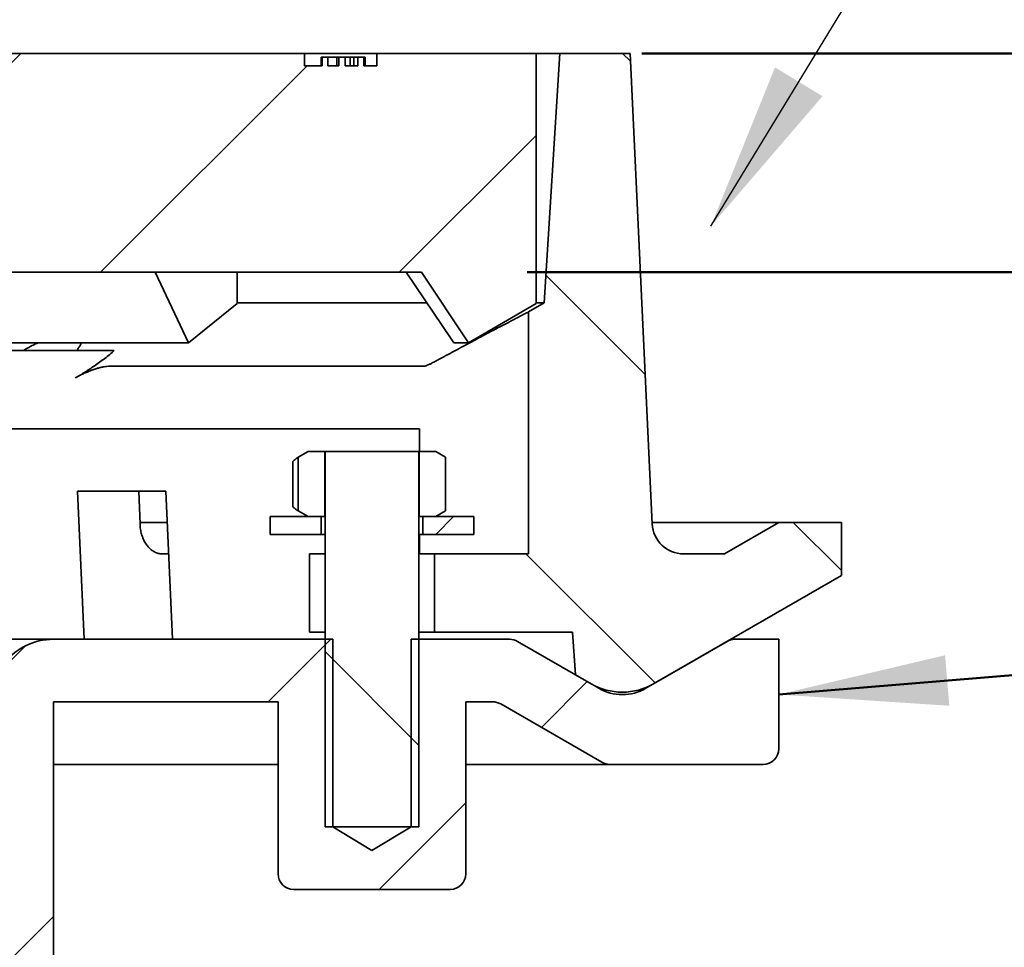
# Model space of a CAD drawing. Units: inches. Extents: x 0.1 to 8.4, y 0.1 to 10.9.
# Drawn here: x 5.4 to 6, y 5.7 to 6.3 of the extents above; entities that cross this region are included whole.
import ezdxf

# ---------------------------------------------------------------- set-up
doc = ezdxf.new("R2010")
doc.units = ezdxf.units.IN
doc.header["$MEASUREMENT"] = 0
doc.layers.add('WALL', color=7, linetype='Continuous', lineweight=50)
doc.styles.add('SLDTEXTSTYLE1', font='TXT', dxfattribs={"width": 0.605})
doc.dimstyles.new('SLDDIMSTYLE2', dxfattribs={"dimtxt": 0.101115, "dimasz": 0.1, "dimexe": 0, "dimexo": 0.0625, "dimgap": 0.025279, "dimtad": 0, "dimtih": 1, "dimtoh": 1, "dimdec": 6, "dimlfac": 6.75, "dimrnd": 1e-09, "dimzin": 12, "dimdsep": 46, "dimlunit": 5, "dimtxsty": 'SLDTEXTSTYLE1', "dimsah": 1, "dimcen": 0.09, "dimadec": 0, "dimazin": 3, "dimtfac": 1, "dimtdec": 3, "dimtofl": 0, "dimtmove": 0, "dimatfit": 3, "dimfxl": 0, "dimfrac": 2, "dimtolj": 1, "dimtzin": 12, "dimarcsym": 0})
doc.dimstyles.new('SLDDIMSTYLE3', dxfattribs={"dimtxt": 0.101115, "dimasz": 0.1, "dimexe": 0, "dimexo": 0.0625, "dimgap": 0.025279, "dimtad": 0, "dimtih": 1, "dimtoh": 1, "dimdec": 6, "dimlfac": 6.75, "dimrnd": 1e-09, "dimzin": 12, "dimdsep": 46, "dimlunit": 5, "dimtxsty": 'SLDTEXTSTYLE1', "dimsah": 1, "dimcen": 0.09, "dimadec": 0, "dimazin": 3, "dimtfac": 1, "dimtdec": 3, "dimtofl": 0, "dimtmove": 0, "dimatfit": 3, "dimfxl": 0, "dimfrac": 2, "dimtolj": 1, "dimtzin": 12, "dimarcsym": 0})
doc.dimstyles.new('SLDDIMSTYLE5', dxfattribs={"dimtxt": 0.101115, "dimasz": 0.1, "dimexe": 0, "dimexo": 0.0625, "dimgap": 0.025279, "dimtad": 0, "dimtih": 1, "dimtoh": 1, "dimdec": 6, "dimlfac": 6.75, "dimrnd": 1e-09, "dimzin": 12, "dimdsep": 46, "dimlunit": 5, "dimtxsty": 'SLDTEXTSTYLE1', "dimsah": 1, "dimcen": 0.09, "dimadec": 0, "dimazin": 3, "dimtfac": 1, "dimtdec": 3, "dimtmove": 0, "dimatfit": 0, "dimfxl": 0, "dimfrac": 2, "dimtolj": 1, "dimtzin": 12, "dimarcsym": 0})
doc.dimstyles.new('SLDDIMSTYLE7', dxfattribs={"dimtxt": 0.18, "dimasz": 0.1, "dimexe": 0, "dimexo": 0.0625, "dimgap": 0, "dimtad": 0, "dimtih": 1, "dimtoh": 1, "dimdec": 0, "dimrnd": 1e-09, "dimzin": 0, "dimdsep": 46, "dimlunit": 5, "dimtxsty": 'Standard', "dimsah": 1, "dimcen": 0.09, "dimadec": 0, "dimazin": 0, "dimtfac": 0.1, "dimtdec": 0, "dimtofl": 0, "dimtmove": 0, "dimatfit": 3, "dimfxl": 0, "dimfrac": 2, "dimtolj": 1, "dimtzin": 0, "dimarcsym": 0})

# ---------------------------------------------------------------- blocks, each defined once
blk = doc.blocks.new('_D_2')
at = {"layer": 'WALL'}
for p, q in [((3.94548, 6.37411), (3.94548, 6.63547)), ((5.69548, 6.39772), (5.69548, 6.63547)), ((4.70474, 6.51867), (4.67002, 6.51867)), ((4.67002, 6.51867), (4.67002, 6.36339)), ((4.93623, 6.51867), (4.97095, 6.51867)), ((4.97095, 6.51867), (4.97095, 6.36339)), ((3.94548, 6.51047), (4.4535, 6.51047)), ((5.69548, 6.51047), (5.18747, 6.51047)), ((4.67002, 6.36339), (4.70474, 6.36339)), ((4.97095, 6.36339), (4.93623, 6.36339))]:
    blk.add_line(p, q, dxfattribs=at)
for points in [[(3.94548, 6.51047), (4.04548, 6.49547), (4.04548, 6.52547)], [(5.69548, 6.51047), (5.59548, 6.52547), (5.59548, 6.49547)]]:
    blk.add_solid(points, dxfattribs=at)
at = {"layer": 'WALL', "char_height": 0.104167, "attachment_point": 1, "style": 'SLDTEXTSTYLE1'}
for s, insert in [('11 13/16', (4.62418, 6.6761)), ('%%c', (4.47666, 6.6761)), ('300', (4.70474, 6.49766))]:
    blk.add_mtext(s, dxfattribs=dict(at, insert=insert))
blk = doc.blocks.new('_D_3')
at = {"layer": 'WALL'}
for p, q in [((3.88993, 6.33688), (3.88993, 7.02438)), ((5.75104, 6.33688), (5.75104, 7.02438)), ((4.70474, 6.90758), (4.67002, 6.90758)), ((4.67002, 6.90758), (4.67002, 6.75229)), ((4.93623, 6.90758), (4.97095, 6.90758)), ((4.97095, 6.90758), (4.97095, 6.75229)), ((3.88993, 6.89938), (4.49208, 6.89938)), ((5.75104, 6.89938), (5.14889, 6.89938)), ((4.67002, 6.75229), (4.70474, 6.75229)), ((4.97095, 6.75229), (4.93623, 6.75229))]:
    blk.add_line(p, q, dxfattribs=at)
for points in [[(3.88993, 6.89938), (3.98993, 6.88438), (3.98993, 6.91438)], [(5.75104, 6.89938), (5.65104, 6.91438), (5.65104, 6.88438)]]:
    blk.add_solid(points, dxfattribs=at)
at = {"layer": 'WALL', "char_height": 0.104167, "attachment_point": 1, "style": 'SLDTEXTSTYLE1'}
for s, insert in [('12 9/16', (4.66276, 7.065)), ('%%c', (4.51524, 7.065)), ('319', (4.70474, 6.88657))]:
    blk.add_mtext(s, dxfattribs=dict(at, insert=insert))
blk = doc.blocks.new('_D_5')
at = {"layer": 'WALL'}
for p, q in [((6.3982, 6.42241), (6.2732, 6.42241)), ((6.2732, 6.42241), (6.2732, 6.27438)), ((6.57572, 6.42241), (6.541, 6.42241)), ((6.541, 6.42241), (6.541, 6.26712)), ((6.73004, 6.42241), (6.76476, 6.42241)), ((6.76476, 6.42241), (6.76476, 6.26712)), ((5.75798, 6.27438), (6.3982, 6.27438)), ((6.541, 6.26712), (6.57572, 6.26712)), ((6.76476, 6.26712), (6.73004, 6.26712)), ((5.69011, 6.14475), (6.3982, 6.14475)), ((6.2732, 6.14475), (6.2732, 5.89475))]:
    blk.add_line(p, q, dxfattribs=at)
for points in [[(6.2732, 6.27438), (6.2882, 6.37438), (6.2582, 6.37438)], [(6.2732, 6.14475), (6.2582, 6.04475), (6.2882, 6.04475)]]:
    blk.add_solid(points, dxfattribs=at)
at = {"layer": 'WALL', "char_height": 0.104167, "attachment_point": 1, "style": 'SLDTEXTSTYLE1'}
for s, insert in [('7/8', (6.55643, 6.57983)), ('22', (6.57572, 6.4014))]:
    blk.add_mtext(s, dxfattribs=dict(at, insert=insert))

msp = doc.modelspace()

# ---------------------------------------------------------------- hatches: boundary and pattern name
at = {"linetype": 'Continuous', "lineweight": 18}
h = msp.add_hatch(dxfattribs=at)
h.set_pattern_fill('ANSI31', style=0)
h.paths.add_polyline_path([(5.69548499, 6.1262318), (5.69548499, 6.27437994), (5.60122573, 6.27437994), (5.60122573, 6.26697254), (5.59350783, 6.26697254), (5.59350783, 6.27215772), (5.5898564, 6.27215772), (5.5898564, 6.26697254), (5.58235085, 6.26697254), (5.58235085, 6.27215772), (5.57868442, 6.27215772), (5.57868442, 6.26697254), (5.57223814, 6.26697254), (5.57223814, 6.27215772), (5.56886801, 6.27215772), (5.56886801, 6.26697254), (5.55826277, 6.26697254), (5.55826277, 6.27437994), (3.94548499, 6.27437994), (3.94548499, 6.1262318), (3.98557876, 6.10308365), (4.01335654, 6.14475031), (5.62761345, 6.14475031), (5.65539123, 6.10308365)], flags=0)
h = msp.add_hatch(dxfattribs=at)
h.set_pattern_fill('ANSI31', angle=90, style=0)
edge = h.paths.add_edge_path(flags=0)
edge.add_line((5.83900351, 5.99660217), (5.8069285, 5.97808365))
edge.add_line((5.8069285, 5.97808365), (5.78260024, 5.97808365))
edge.add_arc((5.78260024, 5.99660217), 0.01851852, 182.68377516, 270, ccw=False)
edge.add_line((5.76410203, 5.99573506), (5.75104055, 6.27437994))
edge.add_line((5.75104055, 6.27437994), (5.70937388, 6.27437994))
edge.add_line((5.70937388, 6.27437994), (5.70011462, 6.12661561))
edge.add_line((5.70011462, 6.12661561), (5.69085536, 6.12126977))
edge.add_line((5.69085536, 6.12126977), (5.69085536, 5.97808365))
edge.add_line((5.69085536, 5.97808365), (5.63529981, 5.97808365))
edge.add_line((5.63529981, 5.97808365), (5.63529981, 5.93178735))
edge.add_line((5.63529981, 5.93178735), (5.71702517, 5.93178735))
edge.add_line((5.71702517, 5.93178735), (5.71863314, 5.90649059))
edge.add_line((5.71863314, 5.90649059), (5.73252203, 5.89847183))
edge.add_arc((5.74641092, 5.92252809), 0.02777778, 240, 300)
edge.add_line((5.76029981, 5.89847183), (5.87604055, 5.96529478))
edge.add_line((5.87604055, 5.96529478), (5.87604055, 5.99660217))
edge.add_line((5.87604055, 5.99660217), (5.83900351, 5.99660217))
h = msp.add_hatch(dxfattribs=at)
h.set_pattern_fill('ANSI31', style=0)
h.paths.add_polyline_path([(5.56048499, 6.00008271), (5.57041092, 6.00008271), (5.57041092, 6.03860123), (5.56048499, 6.03860123), (5.55464482, 6.0352294), (5.55464482, 6.00345453)], flags=0)
h = msp.add_hatch(dxfattribs=at)
h.set_pattern_fill('ANSI31', angle=90, style=0)
h.paths.add_polyline_path([(5.62604055, 5.816379), (5.62604055, 6.03860123), (5.57048499, 6.03860123), (5.57048499, 5.816379)], flags=0)
h = msp.add_hatch(dxfattribs=at)
h.set_pattern_fill('ANSI31', style=0)
h.paths.add_polyline_path([(5.63604055, 6.03860123), (5.62611462, 6.03860123), (5.62611462, 6.00008271), (5.63604055, 6.00008271), (5.64188072, 6.00345453), (5.64188072, 6.0352294)], flags=0)
h = msp.add_hatch(dxfattribs=at)
h.set_pattern_fill('ANSI37', angle=90, style=0)
h.paths.add_polyline_path([(5.53804055, 6.00008271), (5.53804055, 5.98956419), (5.5681887, 5.98956419), (5.5681887, 6.00008271)], flags=0)
h = msp.add_hatch(dxfattribs=at)
h.set_pattern_fill('ANSI37', angle=90, style=0)
h.paths.add_polyline_path([(5.65848499, 5.98956419), (5.65848499, 6.00008271), (5.62833685, 6.00008271), (5.62833685, 5.98956419)], flags=0)
h = msp.add_hatch(dxfattribs=at)
h.set_pattern_fill('ANSI31', style=0)
edge = h.paths.add_edge_path(flags=0)
edge.add_line((5.37278129, 5.63989752), (5.37278129, 5.63915678))
edge.add_line((5.37278129, 5.63915678), (5.3875961, 5.63026789))
edge.add_line((5.3875961, 5.63026789), (5.37278129, 5.621379))
edge.add_line((5.37278129, 5.621379), (5.37278129, 5.62063826))
edge.add_line((5.37278129, 5.62063826), (5.3875961, 5.61174937))
edge.add_line((5.3875961, 5.61174937), (5.37278129, 5.60286049))
edge.add_line((5.37278129, 5.60286049), (5.37278129, 5.60211974))
edge.add_line((5.37278129, 5.60211974), (5.3875961, 5.59323086))
edge.add_line((5.3875961, 5.59323086), (5.37278129, 5.58434197))
edge.add_line((5.37278129, 5.58434197), (5.37278129, 5.58360123))
edge.add_line((5.37278129, 5.58360123), (5.3875961, 5.57471234))
edge.add_line((5.3875961, 5.57471234), (5.37278129, 5.56582345))
edge.add_line((5.37278129, 5.56582345), (5.37278129, 5.56508271))
edge.add_line((5.37278129, 5.56508271), (5.3875961, 5.55619382))
edge.add_line((5.3875961, 5.55619382), (5.37278129, 5.54730493))
edge.add_line((5.37278129, 5.54730493), (5.37278129, 5.54656419))
edge.add_line((5.37278129, 5.54656419), (5.3875961, 5.5376753))
edge.add_line((5.3875961, 5.5376753), (5.37278129, 5.52878641))
edge.add_line((5.37278129, 5.52878641), (5.37278129, 5.52804567))
edge.add_line((5.37278129, 5.52804567), (5.3875961, 5.51915678))
edge.add_line((5.3875961, 5.51915678), (5.37278129, 5.51026789))
edge.add_line((5.37278129, 5.51026789), (5.37278129, 5.50952715))
edge.add_line((5.37278129, 5.50952715), (5.3875961, 5.50063826))
edge.add_line((5.3875961, 5.50063826), (5.37278129, 5.49174937))
edge.add_line((5.37278129, 5.49174937), (5.37278129, 5.49100863))
edge.add_line((5.37278129, 5.49100863), (5.3875961, 5.48211974))
edge.add_line((5.3875961, 5.48211974), (5.37278129, 5.47323086))
edge.add_line((5.37278129, 5.47323086), (5.37278129, 5.47249011))
edge.add_line((5.37278129, 5.47249011), (5.3875961, 5.46360123))
edge.add_line((5.3875961, 5.46360123), (5.37278129, 5.45471234))
edge.add_line((5.37278129, 5.45471234), (5.37278129, 5.4539716))
edge.add_line((5.37278129, 5.4539716), (5.3875961, 5.44508271))
edge.add_line((5.3875961, 5.44508271), (5.37278129, 5.43619382))
edge.add_line((5.37278129, 5.43619382), (5.37278129, 5.43545308))
edge.add_line((5.37278129, 5.43545308), (5.3875961, 5.42656419))
edge.add_line((5.3875961, 5.42656419), (5.37278831, 5.41767951))
edge.add_arc((5.40063314, 5.41830493), 0.02785185, 181.28669029, 182.86318042)
edge.add_line((5.37281606, 5.4169137), (5.3875961, 5.40804567))
edge.add_line((5.3875961, 5.40804567), (5.37789286, 5.40222372))
edge.add_arc((5.40063314, 5.41830493), 0.02785185, 215.26673882, 270)
edge.add_line((5.40063314, 5.39045308), (5.40981833, 5.39045308))
edge.add_line((5.40981833, 5.39045308), (5.40981833, 5.89045308))
edge.add_line((5.40981833, 5.89045308), (5.54270722, 5.89045308))
edge.add_line((5.54270722, 5.89045308), (5.54270722, 5.78860123))
edge.add_arc((5.55196648, 5.78860123), 0.00925926, 180, 270)
edge.add_line((5.55196648, 5.77934197), (5.64455907, 5.77934197))
edge.add_arc((5.64455907, 5.78860123), 0.00925926, 270, 360)
edge.add_line((5.65381833, 5.78860123), (5.65381833, 5.89045308))
edge.add_line((5.65381833, 5.89045308), (5.66985583, 5.89045308))
edge.add_arc((5.66985583, 5.88119382), 0.00925926, 60, 90, ccw=False)
edge.add_line((5.67448546, 5.88921257), (5.73433826, 5.85465655))
edge.add_arc((5.73896789, 5.8626753), 0.00925926, 240, 270)
edge.add_line((5.73896789, 5.85341604), (5.82974425, 5.85341604))
edge.add_arc((5.82974425, 5.8626753), 0.00925926, 270, 360)
edge.add_line((5.83900351, 5.8626753), (5.83900351, 5.92749011))
edge.add_line((5.83900351, 5.92749011), (5.81304196, 5.92749011))
edge.add_arc((5.81304196, 5.91823086), 0.00925926, 90, 120)
edge.add_line((5.80841233, 5.92624961), (5.76492944, 5.90114475))
edge.add_arc((5.74641092, 5.93321976), 0.03703704, 240, 300, ccw=False)
edge.add_line((5.7278924, 5.90114475), (5.68440951, 5.92624961))
edge.add_arc((5.67977988, 5.91823086), 0.00925926, 60, 90)
edge.add_line((5.67977988, 5.92749011), (5.62141092, 5.92749011))
edge.add_line((5.62141092, 5.92749011), (5.62141092, 5.816379))
edge.add_line((5.62141092, 5.816379), (5.59826277, 5.80247019))
edge.add_line((5.59826277, 5.80247019), (5.57511462, 5.816379))
edge.add_line((5.57511462, 5.816379), (5.57511462, 5.92749011))
edge.add_line((5.57511462, 5.92749011), (5.40981833, 5.92749011))
edge.add_arc((5.40981833, 5.89045308), 0.03703704, 90, 143.37701265)
edge.add_line((5.38009321, 5.91254741), (5.3875961, 5.90804567))
edge.add_line((5.3875961, 5.90804567), (5.37400379, 5.89989028))
edge.add_arc((5.40981833, 5.89045308), 0.03703704, 165.23800258, 168.31319954)
edge.add_line((5.37354909, 5.89795536), (5.3875961, 5.88952715))
edge.add_line((5.3875961, 5.88952715), (5.37278129, 5.88063826))
edge.add_line((5.37278129, 5.88063826), (5.37278129, 5.87989752))
edge.add_line((5.37278129, 5.87989752), (5.3875961, 5.87100863))
edge.add_line((5.3875961, 5.87100863), (5.37278129, 5.86211974))
edge.add_line((5.37278129, 5.86211974), (5.37278129, 5.861379))
edge.add_line((5.37278129, 5.861379), (5.3875961, 5.85249011))
edge.add_line((5.3875961, 5.85249011), (5.37278129, 5.84360123))
edge.add_line((5.37278129, 5.84360123), (5.37278129, 5.84286049))
edge.add_line((5.37278129, 5.84286049), (5.3875961, 5.8339716))
edge.add_line((5.3875961, 5.8339716), (5.37278129, 5.82508271))
edge.add_line((5.37278129, 5.82508271), (5.37278129, 5.82434197))
edge.add_line((5.37278129, 5.82434197), (5.3875961, 5.81545308))
edge.add_line((5.3875961, 5.81545308), (5.37278129, 5.80656419))
edge.add_line((5.37278129, 5.80656419), (5.37278129, 5.80582345))
edge.add_line((5.37278129, 5.80582345), (5.3875961, 5.79693456))
edge.add_line((5.3875961, 5.79693456), (5.37278129, 5.78804567))
edge.add_line((5.37278129, 5.78804567), (5.37278129, 5.78730493))
edge.add_line((5.37278129, 5.78730493), (5.3875961, 5.77841604))
edge.add_line((5.3875961, 5.77841604), (5.37278129, 5.76952715))
edge.add_line((5.37278129, 5.76952715), (5.37278129, 5.76878641))
edge.add_line((5.37278129, 5.76878641), (5.3875961, 5.75989752))
edge.add_line((5.3875961, 5.75989752), (5.37278129, 5.75100863))
edge.add_line((5.37278129, 5.75100863), (5.37278129, 5.75026789))
edge.add_line((5.37278129, 5.75026789), (5.3875961, 5.741379))
edge.add_line((5.3875961, 5.741379), (5.37278129, 5.73249011))
edge.add_line((5.37278129, 5.73249011), (5.37278129, 5.73174937))
edge.add_line((5.37278129, 5.73174937), (5.3875961, 5.72286049))
edge.add_line((5.3875961, 5.72286049), (5.37278129, 5.7139716))
edge.add_line((5.37278129, 5.7139716), (5.37278129, 5.71323086))
edge.add_line((5.37278129, 5.71323086), (5.3875961, 5.70434197))
edge.add_line((5.3875961, 5.70434197), (5.37278129, 5.69545308))
edge.add_line((5.37278129, 5.69545308), (5.37278129, 5.69471234))
edge.add_line((5.37278129, 5.69471234), (5.3875961, 5.68582345))
edge.add_line((5.3875961, 5.68582345), (5.37278129, 5.67693456))
edge.add_line((5.37278129, 5.67693456), (5.37278129, 5.67619382))
edge.add_line((5.37278129, 5.67619382), (5.3875961, 5.66730493))
edge.add_line((5.3875961, 5.66730493), (5.37278129, 5.65841604))
edge.add_line((5.37278129, 5.65841604), (5.37278129, 5.6576753))
edge.add_line((5.37278129, 5.6576753), (5.3875961, 5.64878641))
edge.add_line((5.3875961, 5.64878641), (5.37278129, 5.63989752))

# ---------------------------------------------------------------- linework, layer by layer
at = {"color": 7, "linetype": 'Continuous', "lineweight": 35}
for p, q in [((5.55826273, 6.27437995), (3.94548498, 6.27437995)), ((5.55826273, 6.27437995), (5.55826273, 6.26697252)), ((5.60122571, 6.27437995), (5.55826273, 6.27437995)), ((5.56830514, 6.27215769), (5.56830514, 6.26697252)), ((5.56886798, 6.27215769), (5.56886798, 6.26697252)), ((5.5722381, 6.27215769), (5.56886798, 6.27215769)), ((5.5722381, 6.26697252), (5.5722381, 6.27215769)), ((5.57739341, 6.27215769), (5.57739341, 6.26697252)), ((5.57739367, 6.27215769), (5.57739367, 6.26697252)), ((5.57861418, 6.27215769), (5.57753377, 6.27215769)), ((5.57868441, 6.27215769), (5.57868441, 6.26697252)), ((5.58235082, 6.27215769), (5.57868441, 6.27215769)), ((5.58235082, 6.26697252), (5.58235082, 6.27215769)), ((5.58533505, 6.27215769), (5.58533505, 6.26697252)), ((5.58757157, 6.27215769), (5.58757157, 6.26697252)), ((5.58985641, 6.27215769), (5.58985641, 6.26697252)), ((5.59350787, 6.27215769), (5.58985641, 6.27215769)), ((5.59350787, 6.26697252), (5.59350787, 6.27215769)), ((5.59427053, 6.27215769), (5.59427053, 6.26697252)), ((5.59427201, 6.27215769), (5.59427201, 6.26697252)), ((5.60122571, 6.26697252), (5.60122571, 6.27437995)), ((5.695485, 6.27437995), (5.60122571, 6.27437995)), ((5.695485, 6.12623182), (5.695485, 6.27437995)), ((5.70937389, 6.27437995), (5.695485, 6.27437995)), ((5.70937389, 6.27437995), (5.70011466, 6.12661562)), ((5.75104056, 6.27437995), (5.70937389, 6.27437995)), ((5.76410205, 5.99573506), (5.75104056, 6.27437995)), ((5.56886798, 6.26697252), (5.55826273, 6.26697252)), ((5.57868441, 6.26697252), (5.5722381, 6.26697252)), ((5.58985641, 6.26697252), (5.58235082, 6.26697252)), ((5.60122571, 6.26697252), (5.59350787, 6.26697252)), ((5.62761341, 6.14475032), (4.01335658, 6.14475032)), ((5.48979974, 6.10308365), (5.46994326, 6.14475032)), ((5.5184357, 6.12623182), (5.5184357, 6.14475032)), ((5.65539119, 6.10308365), (5.62761341, 6.14475032)), ((5.5184357, 6.12623182), (5.48979974, 6.10308365)), ((5.6308476, 6.12661562), (5.5184357, 6.12661562)), ((5.695485, 6.12623182), (5.65539119, 6.10308365)), ((5.70011466, 6.12661562), (5.69085534, 6.12126976)), ((5.70011466, 6.12661562), (5.695485, 6.12661562)), ((5.69085534, 6.12126976), (5.69085534, 5.97808364)), ((5.48979974, 6.10308365), (5.31957034, 6.10308365)), ((5.65539119, 6.10308365), (5.64666864, 6.10308365)), ((5.44581038, 6.09845404), (5.3476378, 6.09845404)), ((5.62947968, 6.08919476), (5.4433727, 6.08919476)), ((5.42271045, 6.05215771), (5.3476378, 6.05215771)), ((5.4433727, 6.05215771), (5.42271045, 6.05215771)), ((5.62635978, 6.05215771), (5.4433727, 6.05215771)), ((5.62635978, 6.03860121), (5.62635978, 6.05215771)), ((5.560485, 6.03860121), (5.55464482, 6.0352294)), ((5.57041094, 6.03860121), (5.560485, 6.03860121)), ((5.57041094, 6.00008269), (5.57041094, 6.03860121)), ((5.57041094, 6.03860121), (5.57048499, 6.03860121)), ((5.57048499, 5.81637901), (5.57048499, 6.03860121)), ((5.62604055, 6.03860121), (5.57048499, 6.03860121)), ((5.62604055, 6.03860121), (5.62604055, 5.81637901)), ((5.62604055, 6.03860121), (5.6261146, 6.03860121)), ((5.6261146, 6.03860121), (5.6261146, 6.00008269)), ((5.63604054, 6.03860121), (5.6261146, 6.03860121)), ((5.64188072, 6.0352294), (5.63604054, 6.03860121)), ((5.55140959, 6.00592604), (5.55140959, 6.03275791)), ((5.55464482, 6.0352294), (5.55464482, 6.00345455)), ((5.64188072, 6.00345455), (5.64188072, 6.0352294)), ((5.47633381, 6.01512069), (5.42395551, 6.01512069)), ((5.42395551, 6.01512069), (5.42789761, 5.92749013)), ((5.46101969, 5.99573506), (5.46037666, 6.01512069)), ((5.48027591, 5.92749013), (5.47633381, 6.01512069)), ((5.55464482, 6.00345455), (5.560485, 6.00008269)), ((5.63604054, 6.00008269), (5.64188072, 6.00345455)), ((5.47717686, 5.99660219), (5.46100143, 5.99660219)), ((5.53804057, 5.98956418), (5.53804057, 6.00008269)), ((5.53804057, 6.00008269), (5.56818867, 6.00008269)), ((5.560485, 6.00008269), (5.57041094, 6.00008269)), ((5.56818867, 5.98956418), (5.56818867, 6.00008269)), ((5.57041094, 6.00008269), (5.57048499, 6.00008269)), ((5.62604055, 6.00008269), (5.6261146, 6.00008269)), ((5.6261146, 6.00008269), (5.63604054, 6.00008269)), ((5.62833687, 6.00008269), (5.62833687, 5.98956418)), ((5.62833687, 6.00008269), (5.65848502, 6.00008269)), ((5.65848502, 6.00008269), (5.65848502, 5.98956418)), ((5.83900348, 5.99660219), (5.76406137, 5.99660219)), ((5.83900348, 5.99660219), (5.80692848, 5.97808364)), ((5.87604058, 5.99660219), (5.83900348, 5.99660219)), ((5.87604058, 5.9652948), (5.87604058, 5.99660219)), ((5.53804057, 5.98956418), (5.56818867, 5.98956418)), ((5.56818867, 5.98956418), (5.57048499, 5.98956418)), ((5.62604055, 5.98956418), (5.62833687, 5.98956418)), ((5.62635978, 5.97808364), (5.62635978, 5.98956418)), ((5.62833687, 5.98956418), (5.65848502, 5.98956418)), ((5.47799993, 5.97808364), (5.47410981, 5.97808364)), ((5.56122576, 5.93178735), (5.56122576, 5.97808364)), ((5.56122576, 5.97808364), (5.57048499, 5.97808364)), ((5.63529978, 5.97808364), (5.62604055, 5.97808364)), ((5.63529978, 5.97808364), (5.63529978, 5.93178735)), ((5.69085534, 5.97808364), (5.63529978, 5.97808364)), ((5.80692848, 5.97808364), (5.78260026, 5.97808364)), ((5.7602998, 5.89847183), (5.87604058, 5.9652948)), ((5.57048499, 5.93178735), (5.56122576, 5.93178735)), ((5.62604055, 5.93178735), (5.63529978, 5.93178735)), ((5.71702516, 5.93178735), (5.63529978, 5.93178735)), ((5.71702516, 5.93178735), (5.71863312, 5.90649058)), ((4.23115167, 5.92749013), (5.40981831, 5.92749013)), ((5.57511465, 5.92749013), (5.40981831, 5.92749013)), ((5.57511465, 5.92749013), (5.57511465, 5.81637901)), ((5.62141089, 5.81637901), (5.62141089, 5.92749013)), ((5.6797799, 5.92749013), (5.62141089, 5.92749013)), ((5.68440947, 5.92624963), (5.72789244, 5.90114476)), ((5.76492946, 5.90114476), (5.80841234, 5.92624963)), ((5.81056099, 5.92749013), (5.813042, 5.92749013)), ((5.813042, 5.92749013), (5.83900348, 5.92749013)), ((5.83900348, 5.92749013), (5.83900348, 5.8626753)), ((5.71863312, 5.90649058), (5.73252202, 5.89847183)), ((5.40981831, 5.89045308), (5.40981831, 5.39045308)), ((5.54270721, 5.89045308), (5.40981831, 5.89045308)), ((5.54270721, 5.89045308), (5.54270721, 5.78860123)), ((5.65381833, 5.78860123), (5.65381833, 5.89045308)), ((5.66985588, 5.89045308), (5.65381833, 5.89045308)), ((5.73433823, 5.85465655), (5.67448545, 5.88921257)), ((5.54270721, 5.85341604), (5.40981831, 5.85341604)), ((5.73896789, 5.85341604), (5.65381833, 5.85341604)), ((5.82974425, 5.85341604), (5.73896789, 5.85341604)), ((5.62604055, 5.81637901), (5.57048499, 5.81637901)), ((5.57511465, 5.81637901), (5.59826277, 5.80247019)), ((5.59826277, 5.80247019), (5.62141089, 5.81637901)), ((5.6445591, 5.77934198), (5.55196644, 5.77934198))]:
    msp.add_line(p, q, dxfattribs=at)
at = {"color": 7, "linetype": 'Continuous', "lineweight": 35, "flags": 128}
msp.add_lwpolyline([(5.61858728, 6.14475032), (5.64547977, 6.10484824), (5.64666864, 6.10308365)], dxfattribs=at)
at = {"color": 7, "linetype": 'Continuous', "lineweight": 35}
for centre, radius, start, end in [((5.78260024, 5.99660217), 0.01851852, 182.68377516, 270), ((5.40981833, 5.89045308), 0.03703704, 90, 143.37701265), ((5.67977988, 5.91823086), 0.00925926, 60, 90), ((5.81304196, 5.91823086), 0.00925926, 90, 120), ((5.74641092, 5.93321976), 0.03703704, 240, 300), ((5.74641092, 5.92252809), 0.02777778, 240, 300), ((5.66985583, 5.88119382), 0.00925926, 60, 90), ((5.82974425, 5.8626753), 0.00925926, 270, 0), ((5.73896789, 5.8626753), 0.00925926, 240, 270), ((5.55196648, 5.78860123), 0.00925926, 180, 270), ((5.64455907, 5.78860123), 0.00925926, 270, 0)]:
    msp.add_arc(centre, radius, start, end, dxfattribs=at)
for points, knots in [([(5.56886798, 6.27215769), (5.56868283, 6.27215769), (5.56835213, 6.27215769), (5.5683195, 6.27215769), (5.56830514, 6.27215769)], [0, 0, 0, 0, 0.559899976, 1, 1, 1, 1]), ([(5.57739341, 6.27215769), (5.57691599, 6.27215769), (5.5759613, 6.27215769), (5.57457419, 6.27215769), (5.57335063, 6.27215769), (5.57260992, 6.27215769), (5.5723523, 6.27215769), (5.57230833, 6.27215769)], [0, 0, 0, 0, 0.238048018, 0.476026586, 0.713500296, 0.951106346, 1, 1, 1, 1]), ([(5.58533505, 6.27215769), (5.58508807, 6.27215769), (5.58459317, 6.27215769), (5.58417933, 6.27215769), (5.58379314, 6.27215769), (5.5834189, 6.27215769), (5.58297824, 6.27215769), (5.58255995, 6.27215769), (5.58235082, 6.27215769)], [0, 0, 0, 0, 0.139525866, 0.279578427, 0.419661771, 0.559754847, 0.779896108, 1, 1, 1, 1]), ([(5.58757157, 6.27215769), (5.58734012, 6.27215769), (5.58687704, 6.27215769), (5.58607465, 6.27215769), (5.58561525, 6.27215769), (5.58533505, 6.27215769)], [0, 0, 0, 0, 0.280441116, 0.561109645, 1, 1, 1, 1]), ([(5.58978619, 6.27215769), (5.58972179, 6.27215769), (5.5894078, 6.27215769), (5.588647, 6.27215769), (5.58793016, 6.27215769), (5.58757157, 6.27215769)], [0, 0, 0, 0, 0.1142200092, 0.5568999149, 1, 1, 1, 1]), ([(5.59427053, 6.27215769), (5.59426006, 6.27215769), (5.59423914, 6.27215769), (5.59405295, 6.27215769), (5.59371459, 6.27215769), (5.59350787, 6.27215769)], [0, 0, 0, 0, 0.28009217, 0.560166986, 1, 1, 1, 1]), ([(5.63959874, 6.0940899), (5.64123974, 6.09498348), (5.64452171, 6.09677062), (5.64930346, 6.09935603), (5.65396028, 6.10186172), (5.65837094, 6.10422267), (5.6625088, 6.10642716), (5.66636759, 6.10847424), (5.67005726, 6.11042347), (5.67354597, 6.11225966), (5.67680532, 6.11396875), (5.67964273, 6.11545177), (5.68208045, 6.11672239), (5.68415337, 6.1178004), (5.6859898, 6.11875345), (5.68756392, 6.11956893), (5.68885738, 6.12023807), (5.68972448, 6.12068598), (5.69027548, 6.12097052), (5.69060744, 6.12114186), (5.69081641, 6.12124965), (5.69084237, 6.12126306), (5.69085534, 6.12126976)], [0, 0, 0, 0, 0.057551005, 0.115101025, 0.173433913, 0.231764766, 0.28666318, 0.341608041, 0.396501705, 0.453366276, 0.510290491, 0.567149193, 0.616476299, 0.665847084, 0.715171075, 0.766276882, 0.817435812, 0.868539104, 0.901284683, 0.93403024, 0.967015133, 1, 1, 1, 1]), ([(5.39206255, 6.09845404), (5.39287878, 6.09895129), (5.39451352, 6.0999472), (5.39716968, 6.10135987), (5.399294, 6.10241653), (5.40055357, 6.10295367), (5.40085837, 6.10308365)], [0, 0, 0, 0, 0.301084513, 0.603014424, 0.903936852, 1, 1, 1, 1]), ([(5.42620029, 6.10308365), (5.42618937, 6.10301188), (5.42612747, 6.10260531), (5.42572336, 6.10164206), (5.42491328, 6.10018187), (5.42396426, 6.09903002), (5.42348971, 6.09845404)], [0, 0, 0, 0, 0.0531112, 0.300844461, 0.650386119, 1, 1, 1, 1]), ([(5.42271045, 6.08219461), (5.42368383, 6.08276272), (5.4256306, 6.08389895), (5.42845633, 6.08564073), (5.43120692, 6.08740572), (5.43411402, 6.08935671), (5.4371304, 6.09148666), (5.44021554, 6.0938021), (5.44313896, 6.09612991), (5.44491991, 6.09767933), (5.44581038, 6.09845404)], [0, 0, 0, 0, 0.108461951, 0.216925276, 0.326471681, 0.436017337, 0.575896397, 0.715777007, 0.857888681, 1, 1, 1, 1]), ([(5.42271045, 6.08219461), (5.4233936, 6.08257837), (5.42476179, 6.08334695), (5.4269298, 6.0844351), (5.42915922, 6.0854604), (5.43143538, 6.08639908), (5.43372068, 6.08723626), (5.43588964, 6.08792462), (5.43790515, 6.0884579), (5.43974255, 6.0888441), (5.44162775, 6.08913318), (5.4427463, 6.08917266), (5.4433727, 6.08919476)], [0, 0, 0, 0, 0.101754412, 0.203791272, 0.305488741, 0.407813921, 0.510512678, 0.612739292, 0.703318982, 0.794251374, 0.884779183, 1, 1, 1, 1]), ([(5.62947968, 6.08919476), (5.6296334, 6.08921974), (5.62994088, 6.08926969), (5.63091073, 6.08965325), (5.63221828, 6.09024866), (5.63386292, 6.09105561), (5.63581077, 6.09205753), (5.63776216, 6.0930922), (5.63907195, 6.09380373), (5.63959874, 6.0940899)], [0, 0, 0, 0, 0.146922103, 0.293877967, 0.440385407, 0.586958792, 0.74144935, 0.896013528, 1, 1, 1, 1]), ([(5.55140959, 6.03275791), (5.55194311, 6.03323753), (5.55301151, 6.034198), (5.55409992, 6.0348853), (5.55464482, 6.0352294)], [0, 0, 0, 0, 0.499358276, 1, 1, 1, 1]), ([(5.55464482, 6.00345455), (5.55410141, 6.00379763), (5.55301301, 6.0044848), (5.55194458, 6.00544516), (5.55140959, 6.00592604)], [0, 0, 0, 0, 0.499278246, 1, 1, 1, 1]), ([(5.46101969, 5.99573506), (5.46109078, 5.99469831), (5.46123297, 5.99262481), (5.46190521, 5.9896317), (5.46290336, 5.98683858), (5.46422001, 5.98431681), (5.46582075, 5.98215024), (5.46765278, 5.98038501), (5.4696716, 5.97908715), (5.4714721, 5.97841206), (5.4729618, 5.97812512), (5.47372714, 5.97809747), (5.47410981, 5.97808364)], [0, 0, 0, 0, 0.110556499, 0.221113087, 0.331687838, 0.442262481, 0.552881275, 0.663499179, 0.774198951, 0.884899771, 0.942450091, 1, 1, 1, 1])]:
    msp.add_open_spline(points, degree=3, knots=knots, dxfattribs=at)
at = {"layer": 'WALL'}
msp.add_line((5.83900351, 5.89479038), (6.43842029, 5.94467303), dxfattribs=at)
msp.add_solid([(5.83900351, 5.89479038), (5.93990301, 5.88813525), (5.93741505, 5.91803191)], dxfattribs=at)

# ---------------------------------------------------------------- dimensions: what is measured, and where the dimension line sits
for base, p1, p2, dimstyle, picture, middle in [((5.75104055, 6.89937994), (3.88992944, 6.27437994), (5.75104055, 6.27437994), 'SLDDIMSTYLE3', '_D_3', (4.82048499, 6.89937994)), ((5.69548499, 6.51047301), (3.94548499, 6.27437994), (5.69548499, 6.27437994), 'SLDDIMSTYLE2', '_D_2', (4.82048499, 6.51047301))]:
    dim = msp.add_linear_dim(base=base, p1=p1, p2=p2, text='%%c<>', dimstyle=dimstyle, dxfattribs=at)
    dim.commit()
    dim.dimension.update_dxf_attribs({"geometry": picture, "text_midpoint": middle, "dimtype": 160})
dim = msp.add_linear_dim(base=(6.27320283, 6.14475031), p1=(5.69548499, 6.27437994), p2=(5.62761345, 6.14475031), angle=90, dimstyle='SLDDIMSTYLE5', dxfattribs=at)
dim.commit()
dim.dimension.update_dxf_attribs({"geometry": '_D_5', "text_midpoint": (6.27320283, 6.42240663), "dimtype": 160})

# ---------------------------------------------------------------- leaders
msp.add_leader([(5.79883055, 6.17211818), (6.2307614, 6.88193154), (6.3557614, 6.88193154)], dimstyle='SLDDIMSTYLE7', dxfattribs=at)

doc.saveas('drawing.dxf')
